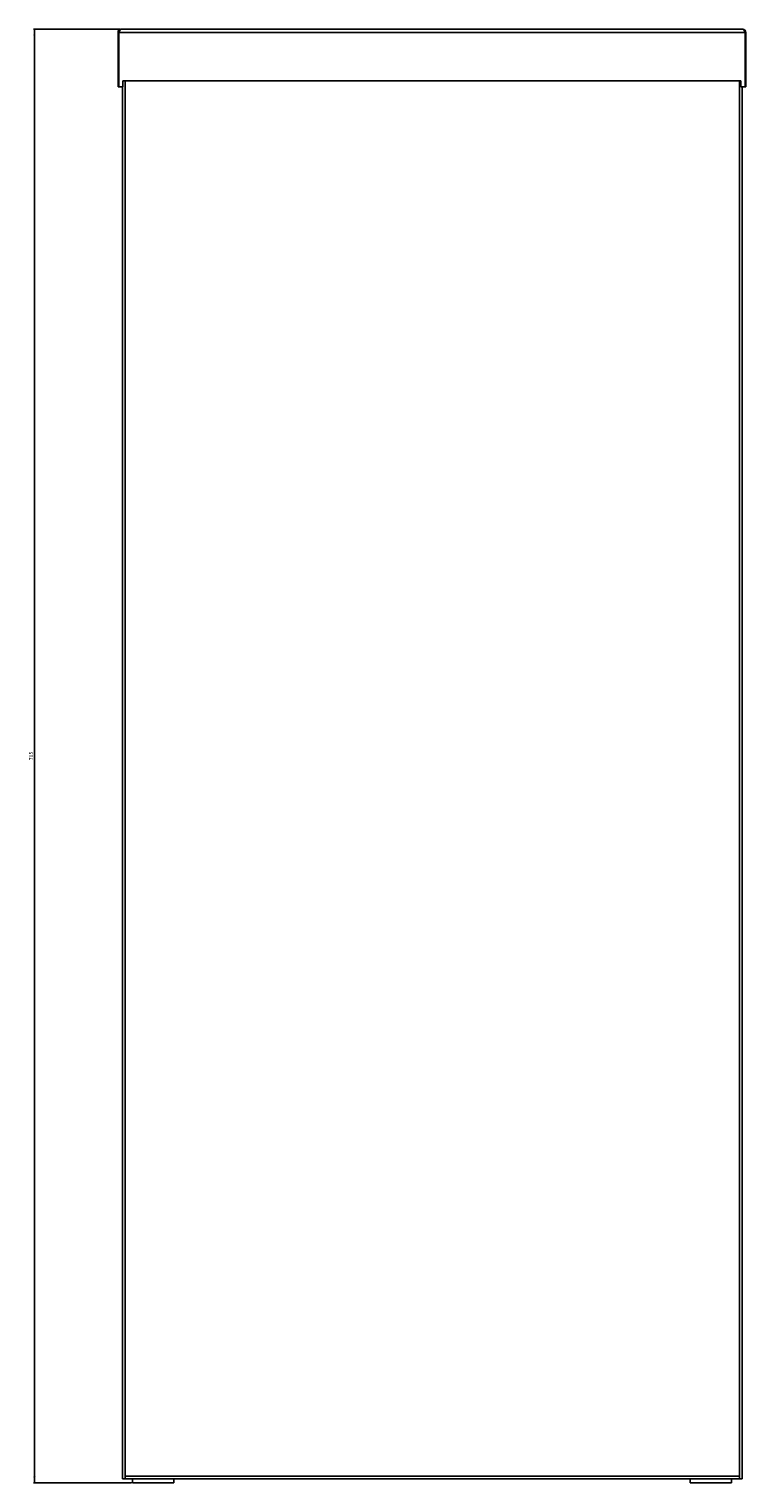
# Model space of a CAD drawing. Units: millimetres. Extents: x 39 to 388, y 99 to 1156.
# Drawn here: x 41 to 388, y 452 to 1156 of the extents above; entities that cross this region are included whole.
import ezdxf

# ---------------------------------------------------------------- set-up
doc = ezdxf.new("R2010")
doc.units = ezdxf.units.MM
doc.header["$LTSCALE"] = 84.740741
doc.layers.get('0').update_dxf_attribs({"linetype": 'CONTINUOUS'})
doc.layers.add('02___PRT_ALL_AXES', color=7, linetype='CONTINUOUS')
doc.layers.add('03___PRT_ALL_CURVES', color=7, linetype='CONTINUOUS')
doc.styles.get("Standard").update_dxf_attribs({"font": 'txt', "width": 0.8})
doc.dimstyles.new('DIMSTYLE_1', dxfattribs={"dimtxt": 1.8, "dimasz": 3, "dimexe": 0.5, "dimexo": 0.5, "dimgap": 0.45, "dimtad": 1, "dimdec": 3, "dimdsep": 46, "dimtxsty": 'STANDARD', "dimblk": '_FILLED', "dimblk1": '_FILLED', "dimblk2": '_FILLED', "dimcen": 0.09, "dimadec": 0, "dimazin": 0, "dimtp": 0.001, "dimtm": 0.001, "dimtfac": 1, "dimtdec": 3, "dimtofl": 0, "dimtmove": 0, "dimatfit": 3, "dimldrblk": '_FILLED', "dimfxl": 1, "dimtolj": 1, "dimarcsym": 0})

# ---------------------------------------------------------------- blocks, each defined once
blk = doc.blocks.new('_FILLED')
at = {"color": 0, "linetype": 'BYBLOCK'}
blk.add_solid([(0, 0), (-1, 0.17), (-1, -0.17)], dxfattribs=at)
blk = doc.blocks.new('*D0')
at = {"color": 2, "linetype": 'CONTINUOUS'}
for p, q in [((85.08, 1155.72), (43.03, 1155.72)), ((43.53, 1155.72), (43.53, 803.72)), ((43.53, 451.72), (43.53, 803.72)), ((90.48, 451.72), (43.03, 451.72))]:
    blk.add_line(p, q, dxfattribs=at)
at = {"color": 2, "linetype": 'CONTINUOUS', "xscale": 3, "yscale": 3, "zscale": 3}
for p, rotation in [((43.53, 1155.72), 90), ((43.53, 451.72), 270)]:
    blk.add_blockref('_FILLED', p, dxfattribs=dict(at, rotation=rotation))
at = {"color": 2, "linetype": 'CONTINUOUS', "insert": (40.96, 803.72), "char_height": 1.8, "width": 5.5543, "attachment_point": 2, "rotation": 90, "line_spacing_factor": 0.9}
blk.add_mtext('705', dxfattribs=at)

msp = doc.modelspace()

# ---------------------------------------------------------------- linework, layer by layer
at = {"color": 7, "linetype": 'CONTINUOUS'}
for p, q in [((386.3844, 1155.7217), (85.5844, 1155.7217)), ((83.9844, 1127.7217), (83.9844, 1154.1217)), ((83.9844, 1154.1217), (387.9844, 1154.1217)), ((84.3844, 1154.1217), (84.3844, 1127.7217)), ((387.5844, 1127.7217), (387.5844, 1154.1217)), ((387.9844, 1154.1217), (387.9844, 1127.7217)), ((83.9844, 1127.7217), (86.3844, 1127.7217)), ((86.1844, 453.7217), (86.1844, 1127.7217)), ((86.3844, 1127.7217), (86.3844, 1130.7217)), ((385.5844, 1130.7217), (86.3844, 1130.7217)), ((87.4844, 453.7217), (87.4844, 1130.7217)), ((384.8844, 453.7217), (384.8844, 1130.7217)), ((385.5844, 1130.7217), (385.5844, 1127.7217)), ((385.5844, 1127.7217), (387.9844, 1127.7217)), ((386.1844, 453.7217), (386.1844, 1127.7217)), ((86.1844, 453.7217), (386.1844, 453.7217)), ((87.4844, 455.0217), (384.8844, 455.0217))]:
    msp.add_line(p, q, dxfattribs=at)
for centre, start, end in [((85.5844, 1154.1217), 90, 180), ((386.3844, 1154.1217), 0, 90)]:
    msp.add_arc(centre, 1.6, start, end, dxfattribs=at)
for points in [[(85.5844, 1155.7217), (85.4765, 1155.7217), (85.3023, 1155.633), (85.1226, 1155.4458), (84.9119, 1155.1605), (84.6666, 1154.7121), (84.4823, 1154.3268), (84.3844, 1154.1217)], [(386.3844, 1155.7217), (386.4923, 1155.7217), (386.6665, 1155.633), (386.8462, 1155.4458), (387.0569, 1155.1605), (387.3022, 1154.7121), (387.4865, 1154.3268), (387.5844, 1154.1217)]]:
    msp.add_open_spline(points, degree=3, knots=[0, 0, 0, 0, 0.1568033, 0.25879693, 0.3794705, 0.66979737, 1, 1, 1, 1], dxfattribs=at)
for points in [[(87.691, 453.7217), (87.624, 453.7217), (87.5564, 453.7316), (87.4919, 453.7497)], [(384.6785, 453.7217), (384.7453, 453.7217), (384.8126, 453.7316), (384.8769, 453.7496)]]:
    msp.add_open_spline(points, degree=3, dxfattribs=at)
at = {"layer": '02___PRT_ALL_AXES', "color": 7, "linetype": 'CONTINUOUS'}
for p, q in [((90.9761, 453.7217), (90.9761, 451.7217)), ((110.9761, 451.7217), (90.9761, 451.7217)), ((110.9761, 453.7217), (110.9761, 451.7217)), ((360.9761, 453.7217), (360.9761, 451.7217)), ((380.9761, 451.7217), (360.9761, 451.7217)), ((380.9761, 453.7217), (380.9761, 451.7217))]:
    msp.add_line(p, q, dxfattribs=at)
at = {"layer": '03___PRT_ALL_CURVES', "color": 40, "linetype": 'CONTINUOUS'}
for p, q in [((111.4542, 453.7217), (111.4542, 453.5915)), ((360.9146, 453.5915), (360.9146, 453.7217))]:
    msp.add_line(p, q, dxfattribs=at)

# ---------------------------------------------------------------- dimensions: what is measured, and where the dimension line sits
at = {"color": 2, "linetype": 'CONTINUOUS'}
dim = msp.add_linear_dim(base=(43.5271, 451.7217), p1=(85.5844, 1155.7217), p2=(90.9761, 451.7217), angle=270, dimstyle='DIMSTYLE_1', dxfattribs=at)
dim.commit()
dim.dimension.update_dxf_attribs({"geometry": '*D0', "text_midpoint": (43.5271, 803.7217), "dimtype": 160})

doc.saveas('drawing.dxf')
